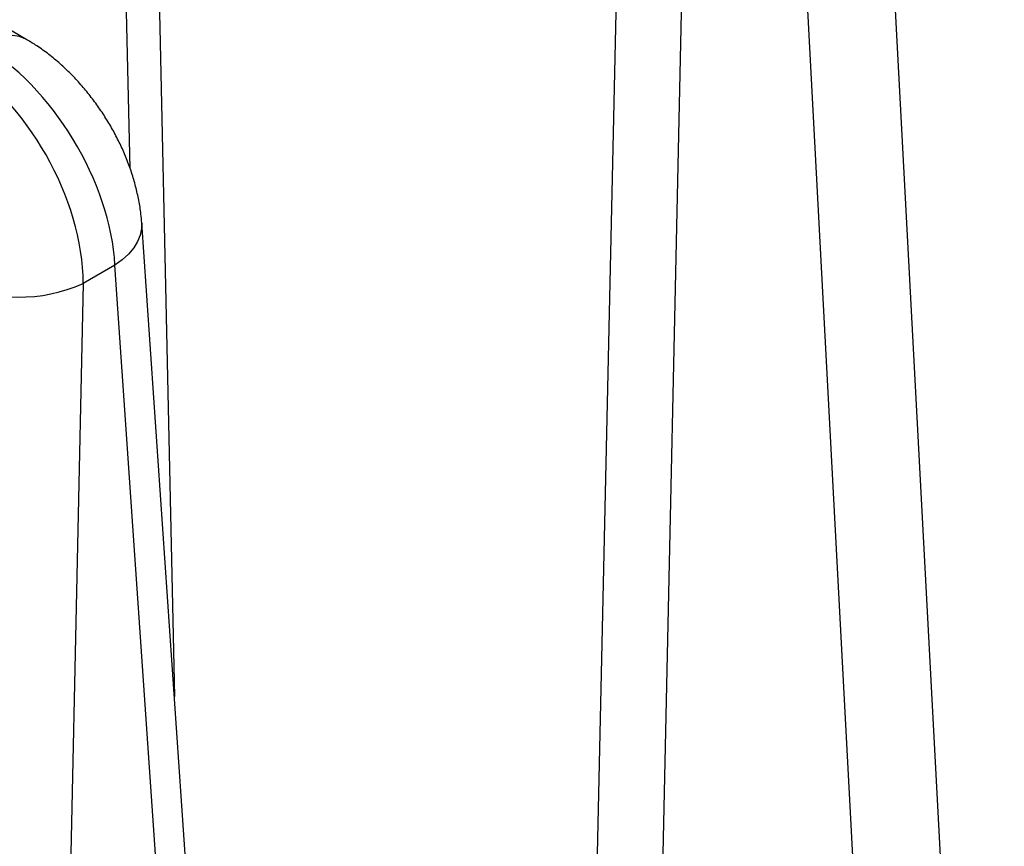
# Model space of a CAD drawing. Units: inches. Extents: x -230 to 118, y -64 to 140.
# Drawn here: x -179 to -168, y 45 to 53 of the extents above; entities that cross this region are included whole.
import ezdxf

# ---------------------------------------------------------------- set-up
doc = ezdxf.new("R2010")
doc.units = ezdxf.units.IN
doc.header["$MEASUREMENT"] = 0

msp = doc.modelspace()

# ---------------------------------------------------------------- linework, layer by layer
at = {"color": 7, "linetype": 'Continuous', "lineweight": 25}
for p, q in [((-168.304, 31.427), (-169.631, 56.393)), ((-169.212, 30.72), (-170.507, 55.088)), ((-171.779, 54.353), (-172.292, 30.898)), ((-172.999, 30.754), (-172.486, 54.209)), ((-178.867, 53.245), (-179.93, 53.858)), ((-176.091, 28.998), (-177.627, 51.265)), ((-177.917, 50.81), (-178.259, 50.612)), ((-176.381, 28.543), (-177.917, 50.81)), ((-178.259, 50.612), (-178.772, 27.163))]:
    msp.add_line(p, q, dxfattribs=at)
at = {"color": 8, "linetype": 'Continuous', "lineweight": 25}
for p, q in [((-177.468, 55.036), (-177.274, 46.148)), ((-177.753, 51.855), (-177.821, 54.949))]:
    msp.add_line(p, q, dxfattribs=at)
at = {"color": 8, "linetype": 'Continuous', "lineweight": 25, "flags": 128}
for points in [[(-178.867, 53.245), (-178.881, 53.252), (-178.949, 53.279), (-179.024, 53.291), (-179.105, 53.289), (-179.19, 53.272), (-179.278, 53.24), (-179.367, 53.195)], [(-177.627, 51.265), (-177.628, 51.206), (-177.642, 51.134), (-177.671, 51.063), (-177.713, 50.995), (-177.769, 50.929), (-177.838, 50.867), (-177.917, 50.81)]]:
    msp.add_lwpolyline(points, dxfattribs=at)
at = {"color": 7, "linetype": 'Continuous', "lineweight": 25}
msp.add_arc((-178.943, 52.113), 1.649, 243.74, 294.4926, dxfattribs=at)
for centre, major_axis, ratio, start_param, end_param in [((-179.33, 51.584), (-1.038, 1.71), 0.562061, 3.940816, 5.485432), ((-179.674, 51.385), (-0.959, 1.755), 0.592305, 3.967063, 5.511679)]:
    msp.add_ellipse(centre, major_axis=major_axis, ratio=ratio, start_param=start_param, end_param=end_param, dxfattribs=at)
msp.add_open_spline([(-177.627, 51.265), (-177.629, 51.297), (-177.636, 51.379), (-177.657, 51.51), (-177.691, 51.66), (-177.735, 51.809), (-177.788, 51.957), (-177.851, 52.101), (-177.922, 52.242), (-178.002, 52.379), (-178.088, 52.512), (-178.183, 52.639), (-178.284, 52.761), (-178.392, 52.877), (-178.508, 52.986), (-178.63, 53.088), (-178.751, 53.175), (-178.831, 53.223), (-178.867, 53.245)], degree=3, knots=[0, 0, 0, 0, 0.040898, 0.105054, 0.169492, 0.234144, 0.298631, 0.362818, 0.426717, 0.490442, 0.554162, 0.618064, 0.682308, 0.74711, 0.812665, 0.879109, 0.94646, 1, 1, 1, 1], dxfattribs=at)

doc.saveas('drawing.dxf')
